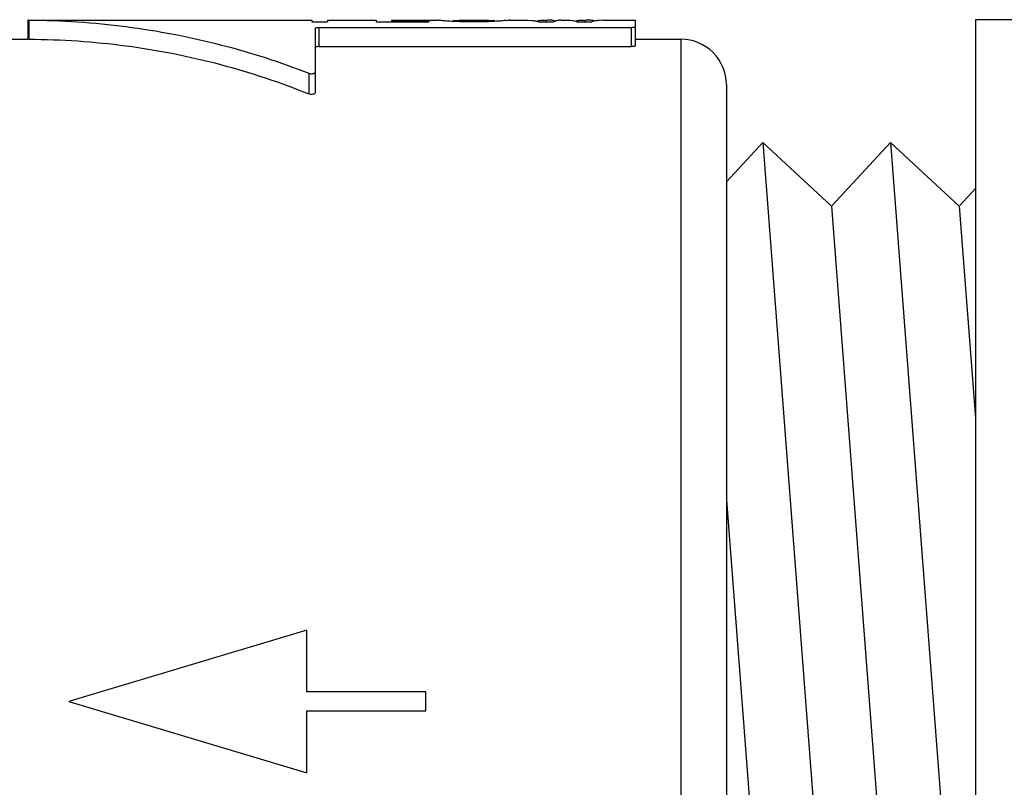
# Model space of a CAD drawing. Extents: x 0 to 222, y -4 to 280.
# Drawn here: x 70 to 73, y 154 to 157 of the extents above; entities that cross this region are included whole.
import ezdxf

# ---------------------------------------------------------------- set-up
doc = ezdxf.new("R2010")
doc.units = 0
doc.header["$LTSCALE"] = 10
doc.header["$MEASUREMENT"] = 0
doc.layers.get('0').update_dxf_attribs({"linetype": 'CONTINUOUS'})
for name, color, linetype in [('065-LOGO$0$CADdetails-7-VERYFINE', 7, 'CONTINUOUS'), ('CADdetails-1-FINE', 1, 'CONTINUOUS'), ('CADdetails-15-FINE', 15, 'CONTINUOUS'), ('CADdetails-7-VERYFINE', 7, 'CONTINUOUS'), ('CADdetails-9-EXTRAFINE', 9, 'CONTINUOUS')]:
    doc.layers.add(name, color=color, linetype=linetype)
doc.styles.add('065-LOGO$0$CADdetails-DIMENSIONS', font='ARIALN.TTF', dxfattribs={"height": 2.38})

# ---------------------------------------------------------------- blocks, each defined once
blk = doc.blocks.new('065-LOGO')
at = {"layer": '065-LOGO$0$CADdetails-7-VERYFINE', "insert": (72.9131, 155.077), "char_height": 2.38, "attachment_point": 6, "style": '065-LOGO$0$CADdetails-DIMENSIONS'}
blk.add_mtext('\\A1;', dxfattribs=at)

msp = doc.modelspace()

# ---------------------------------------------------------------- linework, layer by layer
at = {"layer": 'CADdetails-1-FINE'}
for p, q in [((72.2936, 156.0703), (72.4229, 156.2099)), ((72.4229, 156.2099), (72.7118, 152.4239)), ((72.4229, 156.2099), (72.6663, 155.9844)), ((72.6663, 155.9844), (72.8753, 156.2099)), ((72.8753, 156.2099), (73.1641, 152.4239)), ((72.8753, 156.2099), (73.1187, 155.9844)), ((73.1187, 155.9844), (73.1761, 156.0463)), ((72.6663, 155.9844), (72.9207, 152.6494)), ((73.1187, 155.9844), (73.1761, 155.2319)), ((72.2936, 154.9406), (72.4684, 152.6494))]:
    msp.add_line(p, q, dxfattribs=at)
at = {"layer": 'CADdetails-1-FINE', "flags": 128}
msp.add_lwpolyline([(71.2271, 154.1934), (71.2271, 154.2609), (70.8052, 154.2609), (70.8052, 154.4803), (69.9615, 154.2271), (70.8052, 153.974), (70.8052, 154.1934)], close=True, dxfattribs=at)
at = {"layer": 'CADdetails-15-FINE'}
for p, q in [((76.7668, 156.6454), (73.1761, 156.6454)), ((73.1761, 156.6454), (73.1761, 151.8089))]:
    msp.add_line(p, q, dxfattribs=at)
at = {"layer": 'CADdetails-7-VERYFINE'}
msp.add_line((72.2936, 156.4141), (72.2936, 152.0401), dxfattribs=at)
at = {"layer": 'CADdetails-9-EXTRAFINE'}
for p, q in [((69.8159, 156.6436), (69.8159, 156.5761)), ((69.8202, 156.6436), (69.8164, 156.6436)), ((69.8202, 156.6436), (70.8237, 156.6436)), ((69.8202, 156.6436), (69.8202, 156.5761)), ((70.8237, 156.6436), (70.8237, 156.6377)), ((70.8237, 156.6377), (70.8787, 156.6377)), ((70.8787, 156.6434), (70.9965, 156.6434)), ((70.8787, 156.6434), (70.9965, 156.6434)), ((70.8787, 156.6434), (70.8787, 156.6377)), ((70.9965, 156.6436), (71.0508, 156.6436)), ((70.9965, 156.6436), (70.9965, 156.6434)), ((71.0508, 156.6436), (71.0508, 156.6377)), ((71.0508, 156.6377), (71.2381, 156.6377)), ((71.1058, 156.6436), (71.2704, 156.6436)), ((71.1058, 156.6436), (71.1058, 156.6377)), ((71.1058, 156.6412), (71.2381, 156.6412)), ((71.2381, 156.6412), (71.2381, 156.6377)), ((71.3252, 156.6436), (71.3252, 156.639)), ((71.3252, 156.6436), (71.3452, 156.6421)), ((71.3452, 156.6436), (71.4496, 156.6436)), ((71.3452, 156.6421), (71.3452, 156.6381)), ((71.3452, 156.6421), (71.3597, 156.6414)), ((71.3597, 156.6414), (71.3965, 156.6409)), ((71.3858, 156.6373), (71.3623, 156.6376)), ((71.3983, 156.6372), (71.3858, 156.6373)), ((71.3965, 156.6409), (71.3965, 156.6372)), ((71.3965, 156.6409), (71.4104, 156.6409)), ((71.4108, 156.6373), (71.3983, 156.6372)), ((71.4104, 156.6409), (71.4399, 156.6417)), ((71.4341, 156.6376), (71.4108, 156.6373)), ((71.4399, 156.6417), (71.4496, 156.6422)), ((71.4496, 156.6422), (71.4702, 156.6436)), ((71.4496, 156.6422), (71.4496, 156.6381)), ((71.4702, 156.6436), (71.4702, 156.6391)), ((71.5247, 156.6436), (71.5907, 156.6436)), ((71.5907, 156.6436), (71.6034, 156.643)), ((71.6204, 156.64), (71.6289, 156.6377)), ((71.6289, 156.6377), (71.6804, 156.6377)), ((71.6405, 156.6436), (71.6419, 156.6436)), ((71.6419, 156.6436), (71.6451, 156.6435)), ((71.6451, 156.6435), (71.6498, 156.6432)), ((71.6498, 156.6432), (71.6544, 156.6425)), ((71.6587, 156.6432), (71.6544, 156.6425)), ((71.6544, 156.6425), (71.6544, 156.6377)), ((71.663, 156.6435), (71.6587, 156.6432)), ((71.6661, 156.6436), (71.663, 156.6435)), ((71.6673, 156.6436), (71.6661, 156.6436)), ((71.6849, 156.6395), (71.6804, 156.6377)), ((71.7078, 156.6436), (71.7358, 156.6436)), ((71.7358, 156.6436), (71.7408, 156.6434)), ((71.7602, 156.6395), (71.7651, 156.6377)), ((71.7651, 156.6377), (71.8166, 156.6377)), ((71.7783, 156.6436), (71.78, 156.6436)), ((71.78, 156.6436), (71.7826, 156.6436)), ((71.7826, 156.6436), (71.787, 156.6432)), ((71.787, 156.6432), (71.7913, 156.6426)), ((71.7962, 156.6432), (71.7913, 156.6426)), ((71.7913, 156.6426), (71.7913, 156.6377)), ((71.8011, 156.6436), (71.7962, 156.6432)), ((71.804, 156.6436), (71.8011, 156.6436)), ((71.8059, 156.6436), (71.804, 156.6436)), ((71.8251, 156.64), (71.8166, 156.6377)), ((71.8548, 156.6436), (71.8421, 156.643)), ((71.8548, 156.6436), (71.9696, 156.6436)), ((71.9696, 156.6436), (71.9696, 156.5517)), ((70.8356, 156.616), (70.8356, 156.386)), ((70.8491, 156.618), (71.9561, 156.618)), ((70.8491, 156.5497), (70.8491, 156.618)), ((71.9561, 156.618), (71.9561, 156.5497)), ((69.57, 156.5761), (69.8164, 156.5761)), ((69.8202, 156.5761), (69.8164, 156.5761)), ((71.9696, 156.5761), (72.1316, 156.5761)), ((72.1316, 156.5761), (72.1316, 151.8781)), ((70.8491, 156.5497), (71.9561, 156.5497)), ((70.8129, 156.4552), (70.8129, 156.3818))]:
    msp.add_line(p, q, dxfattribs=at)
msp.add_arc((72.1316, 156.4141), 0.162, 0, 90, dxfattribs=at)
for points, start_tangent, end_tangent in [([(69.8202, 156.6436), (70.1643, 156.6209), (70.4983, 156.5567), (70.8129, 156.4552)], (0.999993, -0.00381), (0.931157, -0.364619)), ([(71.3053, 156.6402), (71.286, 156.6418), (71.2741, 156.6431), (71.2702, 156.6436)], (-0.997399, 0.072084), (-0.989259, 0.146172)), ([(71.3623, 156.6376), (71.3313, 156.6387), (71.3053, 156.6402)], (-0.99975, 0.022364), (-0.997399, 0.072084)), ([(71.4907, 156.6405), (71.465, 156.6388), (71.4341, 156.6376)], (-0.996983, -0.07762), (-0.999705, -0.024292)), ([(71.5252, 156.6436), (71.5213, 156.6432), (71.5096, 156.6421), (71.4907, 156.6405)], (-0.0056, 0.999984), (-0.996983, -0.07762)), ([(71.6034, 156.643), (71.6204, 156.64)], (0.994749, -0.102343), (0.972381, -0.2334)), ([(71.6198, 156.6402), (71.6266, 156.642), (71.6405, 156.6436)], (0.95561, 0.294635), (0.999826, 0.018631)), ([(71.6869, 156.6402), (71.6803, 156.642), (71.6673, 156.6436)], (-0.948899, 0.315581), (-0.999801, 0.019941)), ([(71.7078, 156.6436), (71.694, 156.6421), (71.6849, 156.6395)], (-1, 0.00011), (-0.940977, -0.33847)), ([(71.7408, 156.6434), (71.7505, 156.6421), (71.7602, 156.6395)], (0.997647, -0.068554), (0.948032, -0.318175)), ([(71.7585, 156.6401), (71.7653, 156.642), (71.7783, 156.6436)], (0.949522, 0.313701), (0.99967, 0.025705)), ([(71.8269, 156.6404), (71.8205, 156.642), (71.8059, 156.6436)], (-0.963269, 0.268537), (-0.999737, 0.022924)), ([(71.8421, 156.643), (71.8251, 156.64)], (-0.994749, -0.102343), (-0.972381, -0.2334)), ([(70.8356, 156.616), (70.8374, 156.617), (70.8424, 156.6177), (70.8491, 156.618)], (0, 1), (1, 0)), ([(71.9561, 156.618), (71.9628, 156.6183), (71.9678, 156.619), (71.9696, 156.6199)], (1, 0), (0, 1)), ([(69.8202, 156.5761), (70.1651, 156.5526), (70.4993, 156.4864), (70.8129, 156.3818)], (0.999992, -0.00392), (0.926897, -0.375315)), ([(70.8491, 156.5497), (70.8424, 156.5495), (70.8374, 156.5487), (70.8356, 156.5477)], (-1, 0), (0, -1)), ([(71.9696, 156.5517), (71.9678, 156.5508), (71.9628, 156.55), (71.9561, 156.5497)], (0, -1), (-1, 0)), ([(70.8129, 156.4552), (70.8197, 156.4537), (70.8272, 156.4541), (70.8332, 156.4561), (70.8356, 156.4593)], (0.931157, -0.364619), (0, 1)), ([(70.8356, 156.386), (70.8332, 156.3827), (70.8272, 156.3806), (70.8197, 156.3803), (70.8129, 156.3818)], (0, -1), (-0.926897, 0.375315))]:
    msp.add_spline(points, degree=3, dxfattribs=dict(at, start_tangent=start_tangent, end_tangent=end_tangent))

# ---------------------------------------------------------------- block references
msp.add_blockref('065-LOGO', (0, 0))

doc.saveas('drawing.dxf')
